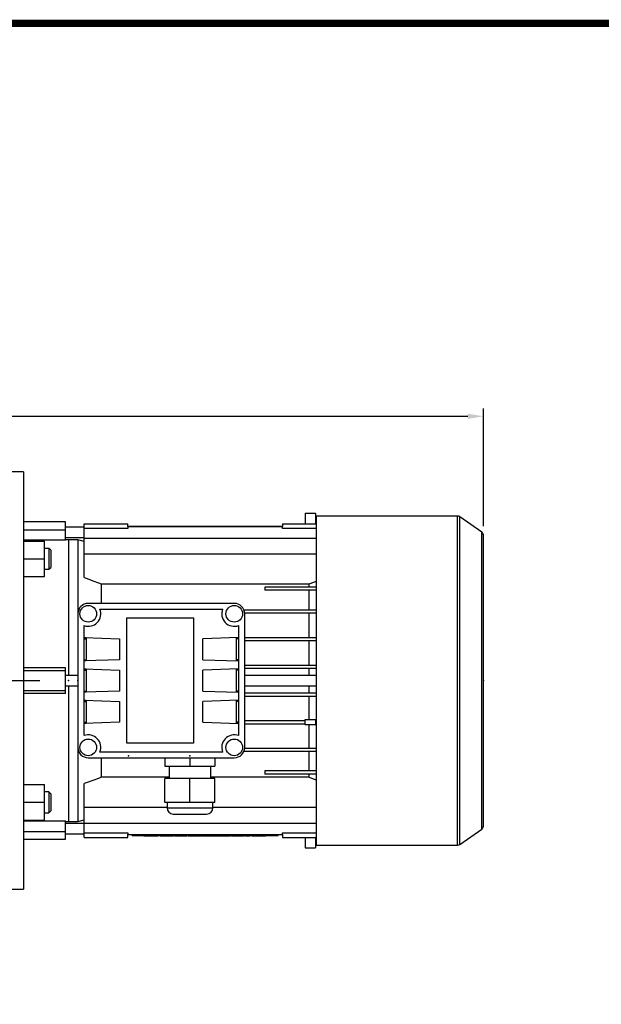
# Model space of a CAD drawing. Extents: x -1617 to -1, y -30 to 1122.
# Drawn here: x -1135 to -856, y 628 to 1100 of the extents above; entities that cross this region are included whole.
import ezdxf

# ---------------------------------------------------------------- set-up
doc = ezdxf.new("R2010")
doc.units = 0
doc.header["$MEASUREMENT"] = 0
doc.linetypes.add('CENTER', pattern=[50.8, 31.75, -6.35, 6.35, -6.35])
doc.layers.add('CENTER', color=1, linetype='CENTER')
doc.styles.add('MX_NOTE_STANDARD', font='txt.shx', dxfattribs={"height": 3.15, "bigfont": 'extfont.shx'})
doc.dimstyles.new('MXDIMSTYLE', dxfattribs={"dimtxt": 3.15, "dimasz": 2.5, "dimexe": 1.5, "dimexo": 1, "dimgap": 1, "dimtad": 1, "dimdec": 4, "dimdsep": 46, "dimtxsty": 'MX_NOTE_STANDARD', "dimcen": 2.5, "dimadec": 0, "dimazin": 0, "dimtfac": 1, "dimtdec": 4, "dimtmove": 2, "dimatfit": 3, "dimfxl": 0, "dimtolj": 1, "dimarcsym": 0})

# ---------------------------------------------------------------- blocks, each defined once
blk = doc.blocks.new('BLOCK')
at = {"linetype": 'Continuous', "const_width": 2.38, "flags": 128}
blk.add_lwpolyline([(-1153.45, 778.01), (-1153.45, 17.66), (-86.1, 17.66), (-86.1, 778.01)], close=True, dxfattribs=at)
blk = doc.blocks.new('*D35')
at = {"color": 3, "linetype": 'Continuous', "lineweight": -2}
for p, q in [((-1394, 812.38), (-1394, 913.25)), ((-913, 856.9), (-913, 913.25)), ((-1386.5, 909.5), (-920.5, 909.5))]:
    blk.add_line(p, q, dxfattribs=at)
at = {"color": 3, "linetype": 'Continuous'}
for points in [[(-1386.5, 910.75), (-1386.5, 908.25), (-1394, 909.5)], [(-920.5, 910.75), (-920.5, 908.25), (-913, 909.5)]]:
    blk.add_solid(points, dxfattribs=at)
at = {"layer": 'DEFPOINTS', "color": 0, "linetype": 'Continuous'}
for p in [(-913, 909.5), (-913, 852.4), (-1394, 807.88)]:
    blk.add_point(p, dxfattribs=at)
at = {"color": 3, "linetype": 'Continuous', "insert": (-1153.5, 918.5), "char_height": 9, "attachment_point": 5}
blk.add_mtext('\\A1;481', dxfattribs=at)

msp = doc.modelspace()

# ---------------------------------------------------------------- linework, layer by layer
at = {"color": 7}
for p, q in [((-1133.5, 882.88), (-1145.5, 882.88)), ((-1133.5, 882.88), (-1133.5, 682.88)), ((-1113.5, 858.88), (-1133.5, 858.88)), ((-1113.5, 850.1), (-1113.5, 858.88)), ((-998.5, 863.03), (-998.5, 858.04)), ((-998.5, 863.03), (-993.5, 863.03)), ((-993.5, 863.03), (-993.5, 858.04)), ((-925.47, 861.73), (-993, 861.73)), ((-993, 704.03), (-993, 861.73)), ((-925.47, 704.03), (-925.47, 861.73)), ((-913.85, 854.04), (-924.32, 861.37)), ((-924.32, 704.39), (-924.32, 861.37)), ((-1133.5, 855.17), (-1113.5, 855.17)), ((-1104.5, 856.38), (-1113.5, 856.38)), ((-1104.5, 832.24), (-1104.5, 858.04)), ((-1104.5, 858.04), (-1083.6, 858.04)), ((-1083.6, 855.78), (-1104.5, 855.78)), ((-1083.6, 856.68), (-1083.6, 858.04)), ((-1009.4, 856.68), (-1083.6, 856.68)), ((-1083.6, 856.67), (-1083.6, 855.78)), ((-1083.6, 856.67), (-1009.4, 856.67)), ((-1080.42, 856.67), (-1080.42, 856.68)), ((-1077.5, 856.68), (-1077.5, 856.67)), ((-1070.5, 856.68), (-1070.5, 856.67)), ((-1067.58, 856.68), (-1067.58, 856.67)), ((-1025.42, 856.67), (-1025.42, 856.68)), ((-1022.5, 856.68), (-1022.5, 856.67)), ((-1015.5, 856.68), (-1015.5, 856.67)), ((-1012.58, 856.68), (-1012.58, 856.67)), ((-1009.4, 858.04), (-1009.4, 856.68)), ((-1009.4, 858.04), (-993, 858.04)), ((-1009.4, 855.78), (-1009.4, 856.67)), ((-993, 855.78), (-1009.4, 855.78)), ((-913.85, 711.72), (-913.85, 854.04)), ((-1113.5, 850.1), (-1133.5, 850.1)), ((-1133.5, 849.72), (-1123.5, 849.72)), ((-1123.5, 832.72), (-1123.5, 849.72)), ((-1113.5, 851.38), (-1104.5, 851.38)), ((-1112, 850.38), (-1113.5, 850.38)), ((-1107.5, 850.38), (-1112, 850.38)), ((-1112, 850.38), (-1112, 785.38)), ((-1112, 850.38), (-1112, 785.38)), ((-1104.5, 849.58), (-1107.5, 850.38)), ((-1107.5, 850.38), (-1107.5, 814.88)), ((-1104.5, 851.14), (-993, 851.14)), ((-913, 713.36), (-913, 852.4)), ((-1121.42, 846.22), (-1123.5, 846.22)), ((-1120.5, 845.3), (-1121.42, 846.22)), ((-1121.42, 846.22), (-1121.42, 836.22)), ((-1120.5, 845.3), (-1120.5, 837.14)), ((-1133.5, 841.22), (-1123.5, 841.22)), ((-1104.5, 843.61), (-993, 843.61)), ((-1123.5, 836.22), (-1121.42, 836.22)), ((-1121.42, 836.22), (-1120.5, 837.14)), ((-1133.5, 832.72), (-1123.5, 832.72)), ((-1096.31, 829.23), (-996.7, 829.23)), ((-1096.31, 829.23), (-1096.31, 819.88)), ((-1017.9, 827.68), (-1017.9, 826.18)), ((-993, 827.68), (-1017.9, 827.68)), ((-993, 826.18), (-1017.9, 826.18)), ((-996.7, 829.23), (-996.7, 827.68)), ((-996.7, 826.18), (-996.7, 816.78)), ((-1032.5, 819.88), (-1102.5, 819.88)), ((-1096.94, 817.13), (-1038.06, 817.13)), ((-1027.87, 816.78), (-993, 816.78)), ((-1107.5, 814.88), (-1107.5, 750.88)), ((-1084, 752.88), (-1084, 812.88)), ((-1084, 812.88), (-1052, 812.88)), ((-1052, 812.88), (-1052, 752.88)), ((-1027.52, 815.28), (-993, 815.28)), ((-1027.5, 750.88), (-1027.5, 814.88)), ((-996.7, 815.28), (-996.7, 803.58)), ((-1104.5, 756.54), (-1104.5, 809.22)), ((-1030.5, 809.22), (-1030.5, 756.54)), ((-1104.5, 803.47), (-1087.5, 802.88)), ((-1104.5, 803.47), (-1103.5, 803.47)), ((-1104.5, 803.44), (-1103.5, 803.44)), ((-1104.5, 802.88), (-1103.5, 802.88)), ((-1103.5, 803.47), (-1103.5, 792.29)), ((-1087.5, 802.88), (-1087.5, 792.88)), ((-1030.5, 803.47), (-1047.5, 802.88)), ((-1047.5, 792.88), (-1047.5, 802.88)), ((-1031.5, 803.47), (-1030.5, 803.47)), ((-1031.5, 792.29), (-1031.5, 803.47)), ((-1031.5, 803.44), (-1030.5, 803.44)), ((-1030.5, 802.88), (-1031.5, 802.88)), ((-1027.5, 803.58), (-993, 803.58)), ((-1027.5, 802.08), (-993, 802.08)), ((-996.7, 802.08), (-996.7, 790.28)), ((-1087.5, 792.88), (-1104.5, 792.29)), ((-1104.5, 792.88), (-1103.5, 792.88)), ((-1047.5, 792.88), (-1030.5, 792.29)), ((-1030.5, 792.88), (-1031.5, 792.88)), ((-1133.5, 789.07), (-1113.5, 789.07)), ((-1113.5, 776.69), (-1113.5, 789.07)), ((-1103.5, 792.32), (-1104.5, 792.32)), ((-1103.5, 792.29), (-1104.5, 792.29)), ((-1104.5, 788.47), (-1087.5, 787.88)), ((-1104.5, 788.47), (-1103.5, 788.47)), ((-1104.5, 788.44), (-1103.5, 788.44)), ((-1103.5, 788.47), (-1103.5, 777.29)), ((-1030.5, 788.47), (-1047.5, 787.88)), ((-1030.5, 792.32), (-1031.5, 792.32)), ((-1030.5, 792.29), (-1031.5, 792.29)), ((-1031.5, 788.47), (-1030.5, 788.47)), ((-1031.5, 777.29), (-1031.5, 788.47)), ((-1031.5, 788.44), (-1030.5, 788.44)), ((-1027.5, 790.28), (-993, 790.28)), ((-1027.5, 788.78), (-993, 788.78)), ((-996.7, 788.78), (-996.7, 785.38)), ((-1133.5, 787.71), (-1113.5, 787.71)), ((-1107.5, 785.38), (-1113.5, 785.38)), ((-1104.5, 787.88), (-1103.5, 787.88)), ((-1087.5, 787.88), (-1087.5, 777.88)), ((-1047.5, 777.88), (-1047.5, 787.88)), ((-1030.5, 787.88), (-1031.5, 787.88)), ((-993, 785.38), (-1027.5, 785.38)), ((-1113.5, 780.38), (-1107.5, 780.38)), ((-1112, 780.38), (-1112, 715.38)), ((-1027.5, 780.38), (-993, 780.38)), ((-996.7, 780.38), (-996.7, 776.98)), ((-1133.5, 778.05), (-1113.5, 778.05)), ((-1113.5, 776.69), (-1133.5, 776.69)), ((-1087.5, 777.88), (-1104.5, 777.29)), ((-1104.5, 777.88), (-1103.5, 777.88)), ((-1103.5, 777.32), (-1104.5, 777.32)), ((-1103.5, 777.29), (-1104.5, 777.29)), ((-1047.5, 777.88), (-1030.5, 777.29)), ((-1030.5, 777.88), (-1031.5, 777.88)), ((-1030.5, 777.32), (-1031.5, 777.32)), ((-1030.5, 777.29), (-1031.5, 777.29)), ((-1027.5, 776.98), (-993, 776.98)), ((-1027.5, 775.48), (-993, 775.48)), ((-996.7, 775.48), (-996.7, 764.18)), ((-1104.5, 773.47), (-1087.5, 772.88)), ((-1104.5, 773.47), (-1103.5, 773.47)), ((-1104.5, 773.44), (-1103.5, 773.44)), ((-1104.5, 772.88), (-1103.5, 772.88)), ((-1103.5, 773.47), (-1103.5, 762.29)), ((-1087.5, 772.88), (-1087.5, 762.88)), ((-1030.5, 773.47), (-1047.5, 772.88)), ((-1047.5, 762.88), (-1047.5, 772.88)), ((-1031.5, 773.47), (-1030.5, 773.47)), ((-1031.5, 762.29), (-1031.5, 773.47)), ((-1031.5, 773.44), (-1030.5, 773.44)), ((-1030.5, 772.88), (-1031.5, 772.88)), ((-1087.5, 762.88), (-1104.5, 762.29)), ((-1104.5, 762.88), (-1103.5, 762.88)), ((-1103.5, 762.32), (-1104.5, 762.32)), ((-1103.5, 762.29), (-1104.5, 762.29)), ((-1047.5, 762.88), (-1030.5, 762.29)), ((-1030.5, 762.88), (-1031.5, 762.88)), ((-1030.5, 762.32), (-1031.5, 762.32)), ((-1030.5, 762.29), (-1031.5, 762.29)), ((-1027.5, 763.68), (-998.5, 763.68)), ((-1027.5, 762.18), (-998.5, 762.18)), ((-998.5, 761.68), (-998.5, 764.18)), ((-998.5, 764.18), (-993.5, 764.18)), ((-993.5, 761.68), (-998.5, 761.68)), ((-996.7, 761.68), (-996.7, 750.48)), ((-993.5, 764.18), (-993.5, 761.68)), ((-993.5, 763.68), (-993, 763.68)), ((-993.5, 762.18), (-993, 762.18)), ((-1107.5, 750.88), (-1107.5, 715.38)), ((-1052, 752.88), (-1084, 752.88)), ((-1027.52, 750.48), (-993, 750.48)), ((-1102.5, 745.88), (-1032.5, 745.88)), ((-1038.06, 748.63), (-1096.94, 748.63)), ((-1096.31, 745.88), (-1096.31, 736.53)), ((-1065.75, 745.88), (-1065.75, 741.88)), ((-1053.75, 745.88), (-1053.75, 741.88)), ((-1041.75, 745.88), (-1041.75, 741.88)), ((-1027.87, 748.98), (-993, 748.98)), ((-996.7, 748.98), (-996.7, 739.58)), ((-1065.75, 741.88), (-1041.75, 741.88)), ((-1063.75, 741.88), (-1063.75, 735.88)), ((-1043.75, 735.88), (-1043.75, 741.88)), ((-1063.75, 736.53), (-1096.31, 736.53)), ((-996.7, 736.53), (-1043.75, 736.53)), ((-1017.9, 739.58), (-1017.9, 738.08)), ((-993, 739.58), (-1017.9, 739.58)), ((-993, 738.08), (-1017.9, 738.08)), ((-996.7, 738.08), (-996.7, 736.53)), ((-1133.5, 733.04), (-1123.5, 733.04)), ((-1123.5, 716.04), (-1123.5, 733.04)), ((-1104.5, 707.72), (-1104.5, 733.52)), ((-1065.75, 724.38), (-1065.75, 735.88)), ((-1041.75, 735.88), (-1065.75, 735.88)), ((-1053.75, 724.38), (-1053.75, 735.88)), ((-1041.75, 724.38), (-1041.75, 735.88)), ((-1121.42, 729.54), (-1123.5, 729.54)), ((-1120.5, 728.62), (-1121.42, 729.54)), ((-1121.42, 729.54), (-1121.42, 719.54)), ((-1120.5, 728.62), (-1120.5, 720.46)), ((-1133.5, 724.54), (-1123.5, 724.54)), ((-1104.5, 722.15), (-1064.75, 722.15)), ((-1041.75, 724.38), (-1065.75, 724.38)), ((-1064.75, 724.38), (-1064.75, 721.88)), ((-1064.75, 721.88), (-1042.75, 721.88)), ((-1042.75, 721.88), (-1042.75, 724.38)), ((-1042.75, 722.15), (-993, 722.15)), ((-1123.5, 719.54), (-1121.42, 719.54)), ((-1121.42, 719.54), (-1120.5, 720.46)), ((-1061.75, 718.88), (-1045.75, 718.88)), ((-1133.5, 716.04), (-1123.5, 716.04)), ((-1133.5, 715.66), (-1113.5, 715.66)), ((-1113.5, 706.88), (-1113.5, 715.66)), ((-1113.5, 715.38), (-1112, 715.38)), ((-1104.5, 714.38), (-1113.5, 714.38)), ((-1112, 715.38), (-1107.5, 715.38)), ((-1107.5, 715.38), (-1104.5, 716.18)), ((-1104.5, 714.62), (-993, 714.62)), ((-1133.5, 710.59), (-1113.5, 710.59)), ((-1113.5, 709.38), (-1104.5, 709.38)), ((-1104.5, 709.98), (-1083.6, 709.98)), ((-1104.5, 707.72), (-1083.6, 707.72)), ((-1083.6, 709.98), (-1083.6, 709.09)), ((-1083.6, 709.09), (-1009.4, 709.09)), ((-1083.6, 709.08), (-1009.4, 709.08)), ((-1083.6, 707.72), (-1083.6, 709.08)), ((-1081.5, 708.58), (-1081.5, 709.08)), ((-1081.5, 708.58), (-1011.5, 708.58)), ((-1080.42, 709.08), (-1080.42, 709.09)), ((-1078.5, 708.58), (-1078.5, 709.08)), ((-1077.5, 709.09), (-1077.5, 709.08)), ((-1075.87, 708.38), (-1075.87, 708.58)), ((-1068.94, 708.38), (-1075.87, 708.38)), ((-1073.27, 708.38), (-1073.27, 708.58)), ((-1072.4, 708.38), (-1072.4, 708.58)), ((-1071.53, 708.38), (-1071.53, 708.58)), ((-1070.5, 709.09), (-1070.5, 709.08)), ((-1068.94, 708.38), (-1068.94, 708.58)), ((-1068.04, 708.58), (-1068.04, 708.38)), ((-1061.6, 708.38), (-1068.04, 708.38)), ((-1067.58, 709.09), (-1067.58, 709.08)), ((-1065.89, 708.38), (-1065.89, 708.58)), ((-1063.76, 708.38), (-1063.76, 708.58)), ((-1061.6, 708.38), (-1061.6, 708.58)), ((-1060.99, 708.38), (-1060.99, 708.58)), ((-1055.25, 708.38), (-1060.99, 708.38)), ((-1055.25, 708.38), (-1055.25, 708.58)), ((-1054.62, 708.58), (-1054.62, 708.38)), ((-1048.18, 708.38), (-1054.62, 708.38)), ((-1052.47, 708.38), (-1052.47, 708.58)), ((-1050.34, 708.38), (-1050.34, 708.58)), ((-1048.18, 708.38), (-1048.18, 708.58)), ((-1047.85, 708.38), (-1047.85, 708.58)), ((-1034.47, 708.38), (-1047.85, 708.38)), ((-1045.8, 708.38), (-1045.8, 708.58)), ((-1044.47, 708.38), (-1044.47, 708.58)), ((-1043.15, 708.38), (-1043.15, 708.58)), ((-1041.16, 708.38), (-1041.16, 708.58)), ((-1038.94, 708.38), (-1038.94, 708.58)), ((-1036.73, 708.38), (-1036.73, 708.58)), ((-1034.47, 708.38), (-1034.47, 708.58)), ((-1033.84, 708.38), (-1033.84, 708.58)), ((-1027.78, 708.38), (-1033.84, 708.38)), ((-1029.96, 708.38), (-1029.96, 708.58)), ((-1028.25, 708.38), (-1028.25, 708.58)), ((-1027.78, 708.38), (-1027.78, 708.58)), ((-1027.07, 708.38), (-1027.07, 708.58)), ((-1025.1, 708.38), (-1027.07, 708.38)), ((-1025.42, 709.08), (-1025.42, 709.09)), ((-1025.1, 708.38), (-1025.1, 708.58)), ((-1024.02, 708.58), (-1024.02, 708.38)), ((-1017.59, 708.38), (-1024.02, 708.38)), ((-1022.5, 709.09), (-1022.5, 709.08)), ((-1021.87, 708.38), (-1021.87, 708.58)), ((-1019.74, 708.38), (-1019.74, 708.58)), ((-1017.59, 708.38), (-1017.59, 708.58)), ((-1015.5, 709.09), (-1015.5, 709.08)), ((-1014.5, 708.58), (-1014.5, 709.08)), ((-1012.58, 709.09), (-1012.58, 709.08)), ((-1011.5, 708.58), (-1011.5, 709.08)), ((-1009.4, 709.98), (-993, 709.98)), ((-1009.4, 709.09), (-1009.4, 709.98)), ((-1009.4, 709.08), (-1009.4, 707.72)), ((-1009.4, 707.72), (-993, 707.72)), ((-998.5, 707.72), (-998.5, 702.74)), ((-993.5, 707.72), (-993.5, 702.74)), ((-924.32, 704.39), (-913.85, 711.72)), ((-1133.5, 706.88), (-1113.5, 706.88)), ((-993, 704.03), (-925.47, 704.03)), ((-998.5, 702.74), (-993.5, 702.74)), ((-1145.5, 682.88), (-1133.5, 682.88))]:
    msp.add_line(p, q, dxfattribs=at)
at = {"color": 1, "linetype": 'CENTER'}
msp.add_line((-1389.83, 782.88), (-1125.78, 782.88), dxfattribs=at)
at = {"color": 7}
for points in [[(-1104.5, 832.24), (-1103.1, 831.74), (-1100.34, 830.73), (-1097.64, 829.73), (-1096.31, 829.23)], [(-996.7, 829.23), (-996.08, 829.46), (-994.85, 829.92), (-993.61, 830.38), (-992.98, 830.61)], [(-1096.31, 736.53), (-1097.64, 736.03), (-1100.34, 735.03), (-1103.1, 734.03), (-1104.5, 733.52)], [(-992.98, 735.15), (-993.61, 735.38), (-994.85, 735.84), (-996.08, 736.3), (-996.7, 736.53)]]:
    msp.add_lwpolyline(points, dxfattribs=at)
for centre in [(-1102.5, 814.88), (-1032.5, 814.88), (-1102.5, 750.88), (-1032.5, 750.88)]:
    msp.add_circle(centre, 4, dxfattribs=at)
for centre, radius, start, end in [((-925.47, 859.73), 2, 55, 90), ((-915, 852.4), 2, 0, 55), ((-1102.5, 814.88), 5, 90, 180), ((-1102.5, 814.88), 6, 250.5288, 22.0243), ((-1032.5, 814.88), 6, 157.9757, 289.4712), ((-1032.5, 814.88), 5, 0, 90), ((-1102.5, 750.88), 6, 337.9757, 109.4712), ((-1032.5, 750.88), 6, 70.5288, 202.0243), ((-1102.5, 750.88), 5, 180, 270), ((-1032.5, 750.88), 5, 270, 0), ((-1061.75, 721.88), 3, 180, 270), ((-1045.75, 721.88), 3, 270, 0), ((-915, 713.36), 2, 305, 0), ((-925.47, 706.03), 2, 270, 305)]:
    msp.add_arc(centre, radius, start, end, dxfattribs=at)
at = {"extrusion": (-1, 2.44929e-16, 0)}
for p in [(-1112, 782.88, -33), (-1112, 782.88, -33), (-1107.5, 782.88, -33), (-1107.5, 782.88, 59)]:
    msp.add_point(p, dxfattribs=at)
at = {"extrusion": (1, -2.44929e-16, 0)}
msp.add_point((-913, 782.88, -33), dxfattribs=at)
at = {"extrusion": (2.44929e-16, 1, -6.12303e-17)}
for p in [(-1083.25, 746.88, 40), (-1053.75, 746.88, 40)]:
    msp.add_point(p, dxfattribs=at)
at = {"extrusion": (-2.44929e-16, -1, 6.12303e-17)}
msp.add_point((-1053.75, 746.88, 40), dxfattribs=at)
at = {"layer": 'CENTER', "linetype": 'CENTER'}
msp.add_line((-1402.89, 782.88), (-1132.65, 782.88), dxfattribs=at)

# ---------------------------------------------------------------- block references
at = {"color": 3, "linetype": 'Continuous', "xscale": 1.452, "yscale": 1.452, "zscale": 1.452}
msp.add_blockref('BLOCK', (100.39, -31.83), dxfattribs=at)

# ---------------------------------------------------------------- dimensions: what is measured, and where the dimension line sits
at = {"color": 3, "linetype": 'Continuous'}
dim = msp.add_linear_dim(base=(-913, 909.5), p1=(-1394, 807.88), p2=(-913, 852.4), dimstyle='MXDIMSTYLE', override={"dimscale": 1.5, "dimtxt": 6, "dimasz": 5, "dimexe": 2.5, "dimexo": 3, "dimgap": 3, "dimtoh": 1, "dimdec": 0, "dimzin": 9, "dimtxsty": 'Standard', "dimcen": 0, "dimclrd": 3, "dimclre": 3, "dimclrt": 3, "dimtdec": 0, "dimtofl": 0, "dimtmove": 0, "dimtzin": 0}, dxfattribs=at)
dim.commit()
dim.dimension.update_dxf_attribs({"geometry": '*D35', "text_midpoint": (-1153.5, 918.5)})

doc.saveas('drawing.dxf')
